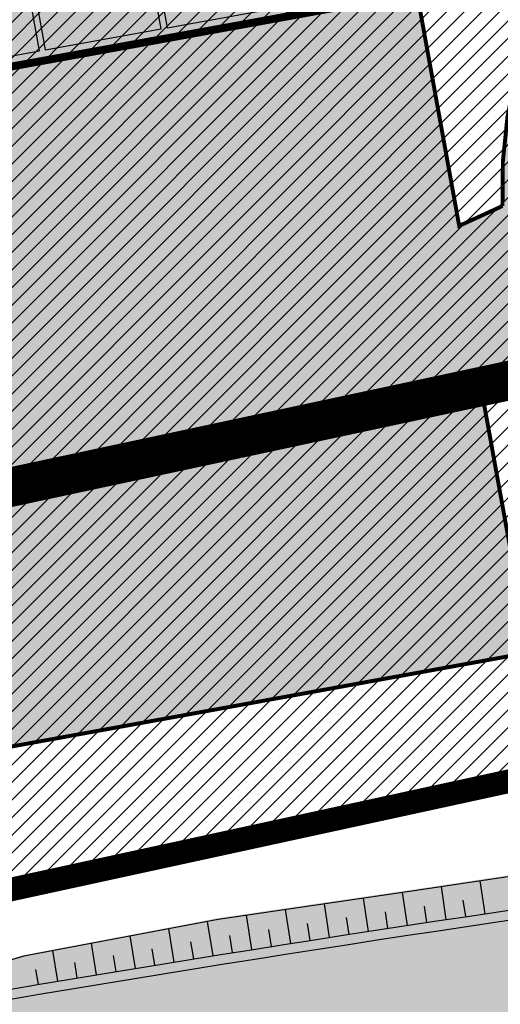
# Model space of a CAD drawing. Units: millimetres. Extents: x -511153 to 25189, y -6563528 to 13100.
# Drawn here: x 8557 to 8570, y 9795 to 9820 of the extents above; entities that cross this region are included whole.
import ezdxf

# ---------------------------------------------------------------- set-up
doc = ezdxf.new("R2010")
doc.units = ezdxf.units.MM
doc.linetypes.add('ACAD_ISO04W100', pattern=[30, 24, -3, 0, -3])
doc.linetypes.add('CENTER', pattern=[16, 10, -2, 2, -2])
doc.layers.add('______MAANTEEAMETI_PLANEERING', color=7, linetype='Continuous', lineweight=13)
doc.layers.add('OPT-kontaktv-elamumaa', color=2, linetype='Continuous', lineweight=9)
for name, color, linetype in [('OPT-maapealne hoonestusala', 7, 'CENTER'), ('OPT-mood-piir', 1, 'Continuous'), ('OPT-tee kontuurjoon', 7, 'Continuous'), ('tee', 253, 'Continuous'), ('TL_katend_AB_KT', 41, 'Continuous'), ('TL_katend_muldeserv', 34, 'Continuous')]:
    doc.layers.add(name, color=color, linetype=linetype)
for name, color, linetype, true_color in [('TL_katend_haljastus_muru', 7, 'Continuous', 0xe9ffa8), ('TL_mulle_reljeef', 7, 'Continuous', 0x007f1f), ('TL_tee_servajoon', 1, 'Continuous', 0xff0000)]:
    doc.layers.add(name, color=color, linetype=linetype, true_color=true_color)

# ---------------------------------------------------------------- blocks, each defined once
blk = doc.blocks.new('A$C081406f7')
at = {"layer": 'TL_katend_AB_KT', "transparency": 33554687}
h = blk.add_hatch(color=256, dxfattribs=at)
h.dxf.hatch_style = 1
edge = h.paths.add_edge_path()
edge.add_arc((760.1527486059349, 607.7751159192994), 36.50000031233424, 216.4709249278293, 220.5661217626804)
edge.add_arc((767.3694800558733, 613.953204694204), 45.99999998242128, 220.5661217680934, 239.0436415470302)
edge.add_arc((744.7365387036698, 576.220593274571), 1.999999996075174, 239.0436414859668, 290.8371826000182)
edge.add_arc((747.5822397817392, 568.7438758024946), 5.999957427756725, 66.36174381000382, 110.8372624563138, ccw=False)
edge.add_arc((767.369480105117, 613.9532048217952), 43.35000012027727, 246.36197163502, 260.0261790581303)
edge.add_arc((751.3486475094687, 522.851157954894), 49.14999998997733, 33.86565664101278, 80.02617908894189, ccw=False)
edge.add_arc((797.1422542728251, 553.5833573248237), 5.999999996550032, 213.8656566117462, 278.9447611262895)
edge.add_arc((753.8404722156702, 828.6964352149516), 284.4999999166608, 278.9447611201475, 283.1092081957379)
edge.add_line((818.3673013777006, 551.6106393486261), (826.4654628441203, 553.4965125657618))
edge.add_arc((966.0656856120331, -45.96326782554388), 615.5000004091335, 98.42358354416808, 103.10920819244808, ccw=False)
edge.add_arc((812.6538122210186, 989.9891245244071), 431.7499994060585, 278.4235835301186, 301.2678118288986)
edge.add_arc((1036.229862837587, 621.8053231630474), 0.9999999931718436, 301.267811466231, 384.6241389301952)
edge.add_line((1037.138923479128, 622.2219869801775), (1035.411402901169, 625.9910231325775))
edge.add_line((1035.411402901169, 625.9910231325775), (1043.022154523758, 629.4504788648337))
edge.add_line((1043.022154523758, 629.4504788648337), (1044.174065098632, 626.9162925630808))
edge.add_arc((1045.0844305465, 627.3300978131592), 1.000000016831884, 204.4440994609513, 302.6560834414602)
edge.add_arc((812.6538120288169, 989.9891251008958), 431.7500000139557, 302.6560844126325, 330.7799349023452)
edge.add_arc((1188.591380374623, 779.7119099330157), 0.9999999994466008, 330.7799348853426, 490.6167012945004)
edge.add_line((1187.94038486341, 780.4709915118292), (1187.495170743205, 780.089171689935))
edge.add_line((1187.495170743205, 780.089171689935), (1184.793539382983, 783.2393602589145))
edge.add_line((1184.793539382983, 783.2393602589145), (1188.145013480564, 786.1136159887537))
edge.add_arc((1165.490360954311, 812.5296650798991), 34.80001337170807, 310.6167013353277, 311.8109274034694)
edge.add_line((1188.690647156094, 786.5915145901963), (1190.738482284825, 784.3020145865157))
edge.add_arc((1191.483831148362, 784.9686892200261), 0.9999999976706904, 221.8109274321829, 331.5780255344601)
edge.add_arc((812.6538120631594, 989.9891250934452), 431.7499999812208, 331.5780253392793, 340.1870040582577)
edge.add_arc((1217.905096948612, 843.9858423052356), 0.9999999971670548, 340.1870038771584, 441.6590611897906)
edge.add_arc((1217.760033741477, 842.9964199140668), 1.999999997926284, 81.6590609044218, 160.0567078618602)
edge.add_arc((812.6535318527604, 989.9893153356388), 428.9503326123771, 333.29984260979995, 340.0566967037109, ccw=False)
edge.add_arc((1165.490369807347, 812.5296550029889), 33.99999995879758, 310.6167010714677, 333.2998485069722, ccw=False)
edge.add_line((1187.624217073317, 786.7208812544122), (1175.922845574678, 776.6856749244034))
edge.add_line((1175.922845574678, 776.6856749244034), (1172.531351141632, 779.0466232066974))
edge.add_line((1172.531351141632, 779.0466232066974), (1185.020235039177, 789.7572075817734))
edge.add_arc((1165.490310639143, 812.5297115659341), 30.00008141288409, 310.6167165254561, 333.2998027803677)
edge.add_arc((812.6526808926137, 989.989652809687), 424.9512476492056, 333.2998534577906, 340.0566929611683)
edge.add_arc((1217.760033742175, 842.9964199122041), 6.000000000047609, 72.15919044273221, 160.0567078173691, ccw=False)
edge.add_arc((1219.904647490126, 849.6597998198122), 0.9999999942846093, 252.1591901560946, 340.9872202558288)
edge.add_arc((812.6538119966863, 989.9891251111403), 431.7500000491686, 340.9872199025498, 347.4773947858894)
edge.add_line((1234.132711845683, 896.3750261487439), (1245.27446086565, 946.5385396732017))
edge.add_arc((1215.988144716946, 953.0432830872014), 30.0000000073968, 347.4773947870228, 361.8389063469438)
edge.add_arc((1279.955184762599, 955.0970085663721), 33.99999999687243, 167.477394787649, 181.8389063511254, ccw=False)
edge.add_line((1246.764026471879, 962.4690510993823), (1250.666872519185, 980.0408407850191))
edge.add_arc((1283.858030817937, 972.6687982473522), 34.00000000573532, 149.221597690627, 167.4773947829236, ccw=False)
edge.add_arc((1228.872248320025, 1005.418816999532), 30.00000003466059, 329.2215977175597, 365.1314120587608)
edge.add_arc((1215.575752781937, 1004.224788232706), 43.34999997047248, 5.131412069857352, 26.48547937324309)
edge.add_arc((1305.975541555905, 1049.267858514562), 57.64999998398533, 190.8671647634259, 206.4854793711078, ccw=False)
edge.add_arc((1295.663835851243, 1047.288264896721), 47.14999686824728, 161.6062736441554, 190.8671647448665, ccw=False)
edge.add_arc((1249.97379488172, 1062.481762013398), 1.000000000257591, 341.6062887274181, 421.2869335099446)
edge.add_line((1250.454218402854, 1063.358798637986), (1249.886534570018, 1063.669730770402))
edge.add_line((1249.886534570018, 1063.669730770402), (1251.394356979989, 1066.422635067254))
edge.add_arc((1251.870591191924, 1067.304499796592), 1.002239704595311, 241.6295825645544, 332.3749281381316)
edge.add_arc((1295.663837659056, 1047.288277206011), 47.15000119949782, 153.89316580047, 155.5017181325828, ccw=False)
edge.add_arc((1247.082247634768, 1061.075199609622), 9.349999986054199, 31.74660386353679, 48.11787214852751, ccw=False)
edge.add_arc((1295.663836585241, 1047.288277724758), 44.73000000743441, 155.278346564984, 190.8670968412742)
edge.add_arc((1305.975541565218, 1049.267858513631), 55.22999999285027, 190.8670968416671, 206.4854793678936)
edge.add_arc((1215.575752748991, 1004.224788219668), 45.770000004756, 5.13141208807059, 26.485479366982076, ccw=False)
edge.add_arc((1228.872248351923, 1005.418816993013), 32.4200000035485, -30.778402303526093, 5.131412084076601, ccw=False)
edge.add_arc((1283.858030845411, 972.668798238039), 31.58000003442354, 149.2215977017475, 167.4773947747526)
edge.add_line((1253.029302021721, 979.5161248175427), (1249.126455974416, 961.944335131906))
edge.add_arc((1279.955184770282, 955.0970085663721), 31.58000000418229, 167.4773947885499, 181.8389063478702)
edge.add_arc((1215.988144712057, 953.0432830899954), 32.42000001252146, -12.522605213988925, 1.8389063447784793, ccw=False)
edge.add_line((1247.636890367721, 946.0138237057254), (1236.495141344378, 895.8503101719543))
edge.add_arc((812.6538120427867, 989.9891250999644), 434.1700000002187, 278.42358354346834, 347.4773947848645, ccw=False)
edge.add_arc((966.0656855832785, -45.96326759457588), 613.0800001776895, 98.42358354387078, 103.1092081993893)
edge.add_line((827.0143377571367, 551.139578894712), (818.9161764063174, 549.2537057027221))
edge.add_arc((753.8404720904073, 828.6964361043647), 286.9200008130086, 278.9447611172761, 283.109208193448, ccw=False)
edge.add_arc((797.1422542647924, 553.5833573127165), 8.41999998410468, 213.8656565810622, 278.9447611924826, ccw=False)
edge.add_arc((751.3486474859528, 522.851157923229), 46.73000002580049, 33.8656566573899, 80.02617906766403)
edge.add_arc((767.369376640534, 613.9527702154592), 45.76955416166526, 246.3618721442954, 260.0262123929947, ccw=False)
edge.add_arc((747.5822471056599, 568.7438330370933), 3.580000000794662, 66.36197163623568, 148.5176474823764)
edge.add_line((744.5292193212081, 570.6134376348928), (744.340787722962, 570.3057325137779))
edge.add_arc((767.3694800275844, 613.9532046541572), 49.34999993420625, 223.1687855200663, 242.1835772926261, ccw=False)
edge.add_arc((734.9137852214044, 583.5085356822237), 4.849999999742296, 147.9953772060585, 223.1687855372423, ccw=False)
at = {"layer": 'TL_katend_haljastus_muru', "transparency": 33554687}
h = blk.add_hatch(color=256, dxfattribs=at)
h.dxf.hatch_style = 1
edge = h.paths.add_edge_path()
edge.add_arc((1036.229862829205, 621.8053231649101), 0.9999999991748993, 301.2678118270315, 384.6241386441937)
edge.add_line((1037.138923478662, 622.2219869801775), (1036.911252398975, 622.1187066407874))
edge.add_line((1036.911252398975, 622.1187066407874), (1036.151446256205, 621.6862905966118))
edge.add_line((1036.151446256205, 621.6862905966118), (1032.1770407164, 618.6602832134813))
edge.add_line((1032.1770407164, 618.6602832134813), (1027.750290713622, 616.3930648341775))
edge.add_line((1027.750290713622, 616.3930648341775), (1023.184885228053, 614.3847092622891))
edge.add_line((1023.184885228053, 614.3847092622891), (1018.125743080862, 613.3046051720157))
edge.add_line((1018.125743080862, 613.3046051720157), (1014.432319921558, 609.723156677559))
edge.add_line((1014.432319921558, 609.723156677559), (1010.414772594813, 606.6979570621625))
edge.add_line((1010.414772594813, 606.6979570621625), (1005.794959774357, 604.8303003776819))
edge.add_line((1005.794959774357, 604.8303003776819), (1001.336525797029, 602.6524657933041))
edge.add_line((1001.336525797029, 602.6524657933041), (996.7110752105946, 600.8274721475318))
edge.add_line((996.7110752105946, 600.8274721475318), (991.8623386577237, 599.507104231976))
edge.add_line((991.8623386577237, 599.507104231976), (987.574975523632, 596.9720142483711))
edge.add_line((987.574975523632, 596.9720142483711), (983.0642505454598, 594.9214454488829))
edge.add_line((983.0642505454598, 594.9214454488829), (978.5228399198968, 592.9385759914294))
edge.add_line((978.5228399198968, 592.9385759914294), (973.941727820551, 591.0490486184135))
edge.add_line((973.941727820551, 591.0490486184135), (969.3239508505212, 589.2511096289381))
edge.add_line((969.3239508505212, 589.2511096289381), (964.7261809711345, 587.4006540905684))
edge.add_line((964.7261809711345, 587.4006540905684), (960.1031710930401, 585.6122669233009))
edge.add_line((960.1031710930401, 585.6122669233009), (955.4646149456967, 583.8613925958052))
edge.add_line((955.4646149456967, 583.8613925958052), (950.7836471243063, 582.2276071533561))
edge.add_line((950.7836471243063, 582.2276071533561), (946.0913975366857, 580.6250465679914))
edge.add_line((946.0913975366857, 580.6250465679914), (941.4021626932081, 579.00751078967))
edge.add_line((941.4021626932081, 579.00751078967), (936.4634206431219, 578.2084774272516))
edge.add_line((936.4634206431219, 578.2084774272516), (936.2224882554729, 578.00624095276))
edge.add_line((936.2224882554729, 578.00624095276), (931.9555834888015, 575.968684987165))
edge.add_line((931.9555834888015, 575.968684987165), (927.0675875190645, 575.0293290941045))
edge.add_line((927.0675875190645, 575.0293290941045), (922.2968383649131, 573.6803954206407))
edge.add_line((922.2968383649131, 573.6803954206407), (917.6185206557857, 571.9548863200471))
edge.add_line((917.6185206557857, 571.9548863200471), (912.7958880483638, 570.7805412458256))
edge.add_line((912.7958880483638, 570.7805412458256), (907.8464373840252, 570.1632401812822))
edge.add_line((907.8464373840252, 570.1632401812822), (902.9982063852949, 569.1284569567069))
edge.add_line((902.9982063852949, 569.1284569567069), (898.1064253980294, 568.3092547198758))
edge.add_line((898.1064253980294, 568.3092547198758), (893.2752971991431, 567.1927171302959))
edge.add_line((893.2752971991431, 567.1927171302959), (888.3887439629762, 566.3610947942361))
edge.add_line((888.3887439629762, 566.3610947942361), (883.5381345682545, 565.3199134701863))
edge.add_line((883.5381345682545, 565.3199134701863), (878.656059077708, 564.4472879730165))
edge.add_line((878.656059077708, 564.4472879730165), (873.7231175325578, 563.712169197388))
edge.add_line((873.7231175325578, 563.712169197388), (868.7466665041866, 562.9847462745383))
edge.add_line((868.7466665041866, 562.9847462745383), (863.8050480078673, 562.0436284076422))
edge.add_line((863.8050480078673, 562.0436284076422), (858.950076917652, 560.622008212842))
edge.add_line((858.950076917652, 560.622008212842), (853.8126882644137, 560.7767090499401))
edge.add_line((853.8126882644137, 560.7767090499401), (848.9507730293553, 559.4141397420317))
edge.add_line((848.9507730293553, 559.4141397420317), (844.1110788760707, 557.9756693225354))
edge.add_line((844.1110788760707, 557.9756693225354), (839.1173581294715, 557.3049517506734))
edge.add_line((839.1173581294715, 557.3049517506734), (834.330795812537, 555.659791700542))
edge.add_line((834.330795812537, 555.659791700542), (829.3670420557028, 554.8362799081951))
edge.add_line((829.3670420557028, 554.8362799081951), (824.3382409241749, 554.3166474299505))
edge.add_line((824.3382409241749, 554.3166474299505), (819.4928994851653, 553.0780198425055))
edge.add_line((819.4928994851653, 553.0780198425055), (814.6549463727279, 552.0070449234918))
edge.add_line((814.6549463727279, 552.0070449234918), (809.8189375266666, 551.015631314367))
edge.add_line((809.8189375266666, 551.015631314367), (804.9660223099636, 550.1132159661502))
edge.add_line((804.9660223099636, 550.1132159661502), (803.4572153141489, 549.8751984005794))
edge.add_line((803.4572153141489, 549.8751984005794), (803.6847075127298, 548.5968062253669))
edge.add_arc((753.8404721800471, 828.6964354263619), 284.5000001308168, 280.0902633899815, 283.1092081940473)
edge.add_line((818.3673013824737, 551.6106393495575), (826.4654628509888, 553.4965125676244))
edge.add_arc((966.0656855086563, -45.96326786559075), 615.5000004249463, 98.42358353338949, 103.10920818156819, ccw=False)
edge.add_arc((812.6538119951729, 989.9891250850633), 431.7500000024169, 278.4235835498837, 301.2678118159118)
at = {"layer": 'TL_katend_muldeserv', "transparency": 33554687, "flags": 128}
blk.add_lwpolyline([(826.4087608921109, 553.7399974502623, -0.02044774350887744), (875.8643381064758, 563.1440953724086, 0.100008178065113), (1036.619142081705, 621.1642602486536, 0.3806450973917969), (1036.911658316152, 622.1178210265934), (1035.184137730743, 625.8868571957573)], format="xyb", dxfattribs=at)
at = {"layer": 'TL_mulle_reljeef'}
for points in [[(931.9641422149725, 575.9389831013978), (927.0761106261052, 574.9984171977267), (922.3051239000633, 573.6489356849343), (917.6230066155549, 571.9370204601437), (912.8006548744161, 570.7605866529047), (907.8535502714803, 570.1318703740835), (903.0049840962747, 569.0968836424872), (898.1132704218617, 568.2754768319428), (893.2795311304508, 567.1705134836957), (888.3943369789049, 566.3298099134117), (883.5414607350249, 565.2999863466248), (878.6610201480798, 564.4153020465747), (873.7279442269355, 563.6803018031642), (868.7517748980317, 562.9527818514034), (863.8089567363495, 562.020388440229), (858.9533209763467, 560.6036374242976)], [(874.5480498833349, 562.9477152787149), (874.4223930629669, 563.783770727925)], [(875.5370633286657, 563.0955401239917), (875.4128325284692, 563.9313405733556)], [(872.5707497313851, 562.6472479887307), (872.4409566693939, 563.4921431886032)], [(873.5592778149294, 562.7982844347134), (873.4318265796173, 563.6370091652498)], [(871.5824682399398, 562.4946063365787), (871.4500634040451, 563.3472737977281)], [(874.0536335139768, 562.8732005823404), (873.9904028166784, 563.2915931046009)], [(875.0425265969243, 563.0218284754083), (874.980069789337, 563.4396920762956)], [(869.6066554589197, 562.1845090324059), (869.4681858965196, 563.0575217148289)], [(870.5944359471323, 562.3403598824516), (870.4591415560571, 563.2024002280086)], [(872.0765779986978, 562.5711277881637), (872.0110456408001, 562.995418378152)], [(873.064983112039, 562.7229668870568), (873.0006886644987, 563.1437717219815)], [(867.6318603168475, 561.8679957939312), (867.4945918555604, 562.7156318798661)], [(868.6191293806769, 562.0270541980863), (868.4790039339568, 562.9013274293393)], [(871.0884207808413, 562.4176836842671), (871.0215135802282, 562.8462606333196)], [(866.6448508714093, 561.7073342408985), (866.5102625940926, 562.5299519523978)], [(869.1128604557598, 562.1059820875525), (869.0427771046525, 562.545531226322)], [(870.1005140646594, 562.2626349814236), (870.0320911721792, 562.6962983086705)], [(865.6581036475254, 561.5450699608773), (865.526010947302, 562.3442866662517)], [(867.1383229790954, 561.7878653844818), (867.0703700884478, 562.2053277045488)], [(868.1254625591682, 561.9477254161611), (868.0561248882441, 562.3781015286222)], [(864.6716212477768, 561.3812033832073), (864.5418317147996, 562.1586350398138)], [(866.1514443190536, 561.6264024153352), (866.0847858565394, 562.0317599773407)], [(865.1648291819729, 561.4633369324729), (865.0993708932074, 561.8573980694637)], [(864.1784801700851, 561.2986693680286), (864.114123899606, 561.6822417052463)]]:
    blk.add_lwpolyline(points, dxfattribs=at)
at = {"layer": 'TL_tee_servajoon', "flags": 128}
blk.add_lwpolyline([(798.0751472439151, 547.6563251279294, 0.01817282838767965), (818.3673013824737, 551.6106393495575), (826.4654628509888, 553.4965125676244, -0.02044774350888316), (875.900960659259, 562.896792341955, 0.100008178065064), (1036.748901832616, 620.9505726099014, 0.380645097710981), (1037.138923478662, 622.2219869801775), (1035.411402893253, 625.9910231493413)], format="xyb", dxfattribs=at)
blk = doc.blocks.new('ringtee')
at = {"layer": 'TL_katend_AB_KT', "transparency": 33554687}
h = blk.add_hatch(color=256, dxfattribs=at)
h.dxf.hatch_style = 1
edge = h.paths.add_edge_path()
edge.add_arc((545718.6642415745, 6583037.169813977), 45.91391980245781, 219.2663309427136, 239.884554654261)
edge.add_arc((545696.6309723585, 6582999.183403218), 2.000000000717343, 239.8754827663071, 291.6690237519834)
edge.add_arc((545699.5849273922, 6582991.748744536), 6.000000002989348, 67.19381281250571, 111.66902372785259, ccw=False)
edge.add_arc((545718.7136492446, 6583037.240230099), 43.34960241136286, 247.1937136827834, 261.6630658891829)
edge.add_arc((545705.3017299154, 6582945.71811875), 49.14999999863173, 33.865656643315106, 81.66303267121828, ccw=False)
edge.add_arc((545751.095336685, 6582976.450318126), 5.999999996550032, 213.8656566117462, 278.9447611262895)
edge.add_arc((545707.7935546278, 6583251.563396016), 284.4999999166608, 278.9447611201475, 283.1092081957379)
edge.add_line((545772.3203837898, 6582974.47760015), (545780.4185452563, 6582976.363473367))
edge.add_arc((545920.0187680242, 6582376.903692976), 615.5000004091335, 98.42358354416808, 103.10920819244808, ccw=False)
edge.add_arc((545766.6068946332, 6583412.856085326), 431.7499994060585, 278.4235835301186, 301.2678118288986)
edge.add_arc((545990.1829452497, 6583044.672283964), 0.9999999931718436, 301.267811466231, 384.6241389301952)
edge.add_line((545991.0920058913, 6583045.088947781), (545989.3644853133, 6583048.857983934))
edge.add_line((545989.3644853133, 6583048.857983934), (545996.9752369359, 6583052.317439666))
edge.add_line((545996.9752369359, 6583052.317439666), (545998.1271475108, 6583049.783253364))
edge.add_arc((545999.0375129554, 6583050.197058603), 1.000000009239796, 204.4440989553003, 302.6560839442197)
edge.add_arc((545766.606894446, 6583412.856085897), 431.7500000073341, 302.6560844124066, 330.7799349025602)
edge.add_arc((546142.5444627868, 6583202.578870734), 0.9999999994466008, 330.7799348853426, 490.6167012945004)
edge.add_line((546141.8934672755, 6583203.337952313), (546141.4482531553, 6583202.956132491))
edge.add_line((546141.4482531553, 6583202.956132491), (546138.7466217951, 6583206.10632106))
edge.add_line((546138.7466217951, 6583206.10632106), (546142.0980958927, 6583208.98057679))
edge.add_arc((546119.4434433664, 6583235.396625881), 34.80001337170807, 310.6167013353277, 311.8109274034694)
edge.add_line((546142.6437295682, 6583209.458475391), (546144.691564697, 6583207.168975388))
edge.add_arc((546145.4369135605, 6583207.835650021), 0.9999999976706904, 221.8109274321829, 331.5780255344601)
edge.add_arc((545766.6068944753, 6583412.856085895), 431.7499999812208, 331.5780253392793, 340.1870040582577)
edge.add_arc((546171.8581793607, 6583266.852803106), 0.9999999971670548, 340.1870038771584, 441.6590611897906)
edge.add_arc((546171.7131161536, 6583265.863380715), 1.999999997926284, 81.6590609044218, 160.0567078618602)
edge.add_arc((545766.6066142649, 6583412.856276137), 428.9503326123771, 333.29984260979995, 340.0566967037109, ccw=False)
edge.add_arc((546119.4434522251, 6583235.3966158), 33.99999995171317, 310.6167010694282, 333.2998485097515, ccw=False)
edge.add_line((546141.5772994854, 6583209.587842056), (546129.8759279868, 6583199.552635726))
edge.add_line((546129.8759279868, 6583199.552635726), (546126.4844335538, 6583201.913584008))
edge.add_line((546126.4844335538, 6583201.913584008), (546138.9733174513, 6583212.624168383))
edge.add_arc((546119.4433930513, 6583235.396672367), 30.00008141288409, 310.6167165254561, 333.2998027803677)
edge.add_arc((545766.6057633047, 6583412.856613611), 424.9512476492056, 333.2998534577906, 340.0566929611683)
edge.add_arc((546171.7131161543, 6583265.863380713), 6.000000000047609, 72.15919044273221, 160.0567078173691, ccw=False)
edge.add_arc((546173.8577299064, 6583272.526760614), 0.9999999884763127, 252.1591897967313, 340.9872205811998)
edge.add_arc((545766.6068944088, 6583412.856085912), 431.7500000491686, 340.9872199025498, 347.4773947858894)
edge.add_line((546188.0857942578, 6583319.24198695), (546199.2275432778, 6583369.405500474))
edge.add_arc((546169.9412271288, 6583375.910243888), 30.00000000762409, 347.4773947871192, 361.8389063469295)
edge.add_arc((546233.9082671747, 6583377.963969368), 33.99999999687243, 167.477394787649, 181.8389063511254, ccw=False)
edge.add_line((546200.717108884, 6583385.336011901), (546204.6199549313, 6583402.907801586))
edge.add_arc((546237.8111132301, 6583395.535759049), 34.00000000573532, 149.221597690627, 167.4773947829236, ccw=False)
edge.add_arc((546182.8253307322, 6583428.285777801), 30.00000003466059, 329.2215977175597, 365.1314120587608)
edge.add_arc((546169.5288351941, 6583427.091749034), 43.34999997047248, 5.131412069857352, 26.48547937324309)
edge.add_arc((546259.928623968, 6583472.134819316), 57.64999998398533, 190.8671647634259, 206.4854793711078, ccw=False)
edge.add_arc((546249.6169182605, 6583470.155225699), 47.14999686556467, 161.6062736441133, 190.8671647466447, ccw=False)
edge.add_arc((546203.9268772939, 6583485.348722815), 1.000000000257591, 341.6062887274181, 421.2869335099446)
edge.add_line((546204.407300815, 6583486.225759439), (546203.8396169821, 6583486.536691572))
edge.add_line((546203.8396169821, 6583486.536691572), (546205.3474393921, 6583489.289595868))
edge.add_arc((546205.823673604, 6583490.171460598), 1.002239704595311, 241.6295825645544, 332.3749281381316)
edge.add_arc((546249.6169200712, 6583470.155238007), 47.15000119949782, 153.89316580047, 155.5017181325828, ccw=False)
edge.add_arc((546201.0353300469, 6583483.942160411), 9.349999986054199, 31.74660386353679, 48.11787214852751, ccw=False)
edge.add_arc((546249.6169189974, 6583470.155238526), 44.73000000743441, 155.278346564984, 190.8670968412742)
edge.add_arc((546259.9286239774, 6583472.134819315), 55.22999999285027, 190.8670968416671, 206.4854793678936)
edge.add_arc((546169.5288351611, 6583427.091749021), 45.770000004756, 5.13141208807059, 26.485479366982076, ccw=False)
edge.add_arc((546182.825330764, 6583428.285777794), 32.4200000035485, -30.778402303526093, 5.131412084076601, ccw=False)
edge.add_arc((546237.8111132622, 6583395.535759037), 31.58000003937743, 149.2215977031673, 167.4773947732854)
edge.add_line((546206.9823844339, 6583402.383085619), (546203.0795383865, 6583384.811295933))
edge.add_arc((546233.9082671824, 6583377.963969368), 31.58000000418229, 167.4773947885499, 181.8389063478702)
edge.add_arc((546169.9412271242, 6583375.910243891), 32.42000001252146, -12.522605213988925, 1.8389063447784793, ccw=False)
edge.add_line((546201.5899727799, 6583368.880784507), (546190.4482237565, 6583318.717270973))
edge.add_arc((545766.6068944549, 6583412.856085901), 434.1700000002187, 278.42358354346834, 347.4773947848645, ccw=False)
edge.add_arc((545920.0187679954, 6582376.903693207), 613.0800001776895, 98.42358354387078, 103.1092081993893)
edge.add_line((545780.9674201693, 6582974.006539696), (545772.8692588184, 6582972.120666504))
edge.add_arc((545707.7935545025, 6583251.563396906), 286.9200008130086, 278.9447611172761, 283.109208193448, ccw=False)
edge.add_arc((545751.0953366725, 6582976.450318105), 8.419999975592535, 213.8656565452145, 278.94476123207255, ccw=False)
edge.add_arc((545705.3017299024, 6582945.718118729), 46.730000019629, 33.86565665559202, 81.66303265923192)
edge.add_arc((545718.7136492613, 6583037.240230135), 45.76960244997696, 247.1937189218674, 261.66306411844363, ccw=False)
edge.add_arc((545699.5849273944, 6582991.748744536), 3.58000000250884, 67.19381284789064, 151.2623836415009)
edge.add_line((545696.4458735081, 6582993.47000591), (545696.3300939021, 6582993.258859347))
edge.add_arc((545718.7137317465, 6583037.24061982), 49.34999997422327, 223.8538149345858, 243.0270910501691, ccw=False)
edge.add_arc((545687.4347614113, 6583005.588194742), 5.000000016011883, 149.7150460271805, 210.5078281205975, ccw=False)
blk = doc.blocks.new('A$Cb4e691db')
at = {"ltscale": 0.5}
h = blk.add_hatch(color=23, dxfattribs=at)
h.dxf.hatch_style = 1
h.paths.add_polyline_path([(8.999999999922693, -1.869999999344479), (16.02399999992339, -1.869999999344479), (16.02399999992313, 11.10400000065564), (8.99999999992243, 11.10400000065564)])
at = {"const_width": 0.2}
blk.add_lwpolyline([(8.999999999922693, -1.869999999344479), (16.02399999992339, -1.869999999344479), (16.02399999992313, 11.10400000065564), (8.999999999922432, 11.10400000065564)], close=True, dxfattribs=at)
at = {"color": 8}
for points in [[(15.76199999992269, 10.84200000065549), (9.26199999992275, 10.84200000065549), (9.26199999992275, 7.842000000655259), (15.76199999992269, 7.842000000655259)], [(9.261999999922693, 4.69200000065536), (15.76199999992223, 4.69200000065536), (15.76199999992223, 7.692000000655471), (9.261999999922693, 7.692000000655471)], [(9.261999999922693, 1.542000000655375), (15.76199999992223, 1.542000000655375), (15.76199999992223, 4.542000000655491), (9.261999999922693, 4.542000000655491)], [(9.261999999922693, -1.607999999344625), (15.76199999992223, -1.607999999344625), (15.76199999992223, 1.392000000655492), (9.261999999922693, 1.392000000655492)]]:
    blk.add_lwpolyline(points, close=True, dxfattribs=at)

msp = doc.modelspace()

# ---------------------------------------------------------------- hatches: boundary and pattern name
at = {"layer": 'OPT-kontaktv-elamumaa', "true_color": 0xf8d731}
h = msp.add_hatch(dxfattribs=at)
h.set_pattern_fill('ANSI31', color=40, scale=0.1)
h.set_pattern_definition([(45, (0, 0), (-0.2245064030267289, 0.2245064030267289), [])])
h.paths.add_polyline_path([(8557.832252462744, 9867.4932889708), (8598.165463422309, 9882.400739915916), (8714.798429592047, 9925.296991886935), (8721.895491271762, 9874.949943521662), (8726.299070017762, 9864.321503681495), (8728.210030418606, 9859.344817709258), (8715.79384362257, 9851.4323489257), (8698.656637326947, 9840.532240495215), (8662.143458126247, 9826.618160883045), (8623.68718175068, 9812.150572624138), (8618.342011516717, 9810.995853209693), (8581.294089455292, 9802.967802440828), (8554.306023421832, 9797.103513619943), (8533.069263017522, 9792.488937070673), (8518.69992842793, 9853.003415151863)])
at = {"layer": 'OPT-tee kontuurjoon', "ltscale": 0.5, "true_color": 0x939598}
h = msp.add_hatch(color=252, dxfattribs=at)
h.dxf.hatch_style = 1
edge = h.paths.add_edge_path()
edge.add_arc((8720.081305611782, 9878.448503835076), 5.267287332352688, -28.414703168277583, 30.802614700663014, ccw=False)
edge.add_arc((8719.547597888044, 9878.874693656402), 5.940729758550841, 304.4286294480135, 330.41937644151704, ccw=False)
edge.add_line((8722.906363069214, 9873.974595032712), (8717.377178723942, 9870.092582376754))
edge.add_line((8717.377178723942, 9870.092582376754), (8715.101186969685, 9875.426765292963))
edge.add_line((8715.101186969685, 9875.426765292963), (8703.164644657536, 9870.343101886181))
edge.add_line((8703.164644657536, 9870.343101886181), (8705.515449333256, 9864.823365971526))
edge.add_line((8705.515449333256, 9864.823365971526), (8687.610786963622, 9860.57658501443))
edge.add_line((8687.610786963622, 9860.57658501443), (8684.142784695741, 9865.434703850267))
edge.add_line((8684.142784695741, 9865.434703850267), (8673.552211708757, 9857.94041003388))
edge.add_line((8673.552211708757, 9857.94041003388), (8676.425723036653, 9853.87970302262))
edge.add_line((8676.425723036653, 9853.87970302262), (8673.985745218717, 9852.111088336525))
edge.add_line((8673.985745218717, 9852.111088336525), (8659.390899793962, 9850.365135103544))
edge.add_line((8659.390899793962, 9850.365135103544), (8651.035012073018, 9847.060804748988))
edge.add_line((8651.035012073018, 9847.060804748988), (8647.562269147387, 9851.914276686577))
edge.add_line((8647.562269147387, 9851.914276686577), (8636.971696160403, 9844.41998287019))
edge.add_line((8636.971696160403, 9844.41998287019), (8640.423007312715, 9839.498813117934))
edge.add_line((8640.423007312715, 9839.498813117934), (8634.667744624912, 9837.870381934648))
edge.add_line((8634.667744624912, 9837.870381934648), (8630.961990726082, 9834.18984451246))
edge.add_line((8630.961990726082, 9834.18984451246), (8610.71438218946, 9831.189185177056))
edge.add_line((8610.71438218946, 9831.189185177056), (8608.632804666198, 9836.811409683978))
edge.add_line((8608.632804666198, 9836.811409683978), (8593.827700073383, 9831.339334314769))
edge.add_line((8593.827700073383, 9831.339334314769), (8595.91003213685, 9825.697914681477))
edge.add_line((8595.91003213685, 9825.697914681477), (8589.857408041968, 9824.307692128314))
edge.add_arc((8581.614082879341, 9815.544531267293), 12.03101816193935, 46.75080969137634, 182.2206012943175)
edge.add_line((8569.59209942156, 9815.07836417955), (8568.491315121897, 9814.57334202536))
edge.add_line((8568.491315121897, 9814.57334202536), (8567.41780461233, 9820.490873150608))
edge.add_line((8567.41780461233, 9820.490873150608), (8551.886508046202, 9817.672647223888))
edge.add_line((8551.886508046202, 9817.672647223888), (8554.919623488113, 9800.945417475035))
edge.add_line((8554.919623488113, 9800.945417475035), (8570.268975220872, 9803.730628666548))
edge.add_line((8570.268975220872, 9803.730628666548), (8569.042658109585, 9810.48888554432))
edge.add_line((8569.042658109585, 9810.48888554432), (8570.550800321642, 9810.823681286616))
edge.add_arc((8581.654117961323, 9815.456980416617), 12.03125610382068, 202.6502705457965, 378.4338548119575)
edge.add_line((8593.068042325223, 9819.26137971886), (8597.623722063978, 9820.951426211825))
edge.add_line((8597.623722063978, 9820.951426211825), (8599.718531743525, 9815.392607028676))
edge.add_line((8599.718531743525, 9815.392607028676), (8614.351045489679, 9820.800891550338))
edge.add_line((8614.351045489679, 9820.800891550338), (8612.268681099074, 9826.434882412745))
edge.add_line((8612.268681099074, 9826.434882412745), (8618.195242133475, 9827.204604438586))
edge.add_line((8618.195242133475, 9827.204604438586), (8625.834598282021, 9827.027762917882))
edge.add_line((8625.834598282021, 9827.027762917882), (8635.970973700652, 9829.229479659429))
edge.add_line((8635.970973700652, 9829.229479659429), (8639.43976549352, 9825.679902288211))
edge.add_line((8639.43976549352, 9825.679902288211), (8643.183502357355, 9829.368872554121))
edge.add_line((8643.183502357355, 9829.368872554121), (8639.64896293161, 9832.905400664626))
edge.add_line((8639.64896293161, 9832.905400664626), (8642.988553998079, 9835.212112602858))
edge.add_line((8642.988553998079, 9835.212112602858), (8646.492230585678, 9830.331196749663))
edge.add_line((8646.492230585678, 9830.331196749663), (8654.981667850301, 9836.338646702548))
edge.add_line((8654.981667850301, 9836.338646702548), (8651.531093540503, 9841.214831167912))
edge.add_line((8651.531093540503, 9841.214831167912), (8653.349539388688, 9842.54538919971))
edge.add_line((8653.349539388688, 9842.54538919971), (8660.660317618884, 9845.455890384583))
edge.add_line((8660.660317618884, 9845.455890384583), (8673.405665201153, 9844.942491527727))
edge.add_line((8673.405665201153, 9844.942491527727), (8677.157650487981, 9839.665876383973))
edge.add_line((8677.157650487981, 9839.665876383973), (8689.891806384567, 9848.67705131237))
edge.add_line((8689.891806384567, 9848.67705131237), (8686.441158764665, 9853.553339376194))
edge.add_line((8686.441158764665, 9853.553339376194), (8689.713396003837, 9855.915352773001))
edge.add_line((8689.713396003837, 9855.915352773001), (8705.278600827576, 9858.200443267902))
edge.add_line((8705.278600827576, 9858.200443267902), (8707.203525051493, 9853.598545739507))
edge.add_line((8707.203525051493, 9853.598545739507), (8721.590330217285, 9859.712886429472))
edge.add_line((8721.590330217285, 9859.712886429472), (8719.631156714186, 9864.313064598558))
edge.add_line((8719.631156714186, 9864.313064598558), (8724.117229562853, 9867.490223438559))
edge.add_line((8724.117229562853, 9867.490223438559), (8735.99380499755, 9875.96297627323))
edge.add_arc((8734.21593932052, 9887.159593469492), 11.33688859454899, 212.0367809843855, 279.02244134092723, ccw=False)

# ---------------------------------------------------------------- linework, layer by layer
at = {"layer": 'OPT-maapealne hoonestusala', "color": 0, "linetype": 'ACAD_ISO04W100', "ltscale": 0.3, "const_width": 1}
msp.add_lwpolyline([(8522.81954104653, 9852.70439596389), (8554.458424833156, 9864.161063139407), (8573.978955650837, 9811.543805761343), (8573.978955650837, 9811.543805761343), (8573.978955650837, 9811.543805761343), (8573.978955650837, 9811.543805761343), (8555.058333163983, 9807.500340591265), (8534.581271042716, 9803.008089404633), (8522.81954104653, 9852.70439596389)], close=True, dxfattribs=at)
at = {"layer": 'OPT-mood-piir', "color": 1, "linetype": 'Continuous', "lineweight": 0, "true_color": 0xfb0106, "const_width": 0.6, "flags": 128}
msp.add_lwpolyline([(8518.598676049518, 9853.069892762309), (8533.069263017522, 9792.488937070673), (8554.306023421832, 9797.103513619943), (8581.294089455292, 9802.967802440828), (8557.524914533733, 9867.45731634841)], close=True, dxfattribs=at)
at = {"layer": 'OPT-mood-piir', "ltscale": 0.5, "const_width": 0.6, "flags": 128}
msp.add_lwpolyline([(8682.866665353551, 9834.536731774067), (8662.143458126247, 9826.618160883045), (8662.143458126247, 9826.618160883045), (8624.864309030021, 9812.435259324579), (8623.68718175068, 9812.150572624138), (8623.68718175068, 9812.150572624138), (8623.68718175068, 9812.150572624138), (8623.68718175068, 9812.150572624138), (8600.772777658556, 9807.20036409617), (8600.772777658556, 9807.20036409617), (8581.29412574579, 9802.967810326336), (8554.30602343033, 9797.103513621805), (8554.306023421832, 9797.103513619943), (8533.069263032306, 9792.488937073467)], dxfattribs=at)
at = {"layer": 'OPT-tee kontuurjoon', "color": 251, "ltscale": 0.5, "const_width": 0.1, "flags": 128}
for points in [[(8673.985745218717, 9852.111088336525), (8659.390899793962, 9850.365135103544), (8651.035012073018, 9847.060804748988), (8647.562269147387, 9851.914276686577), (8636.971696160403, 9844.41998287019), (8640.423007312715, 9839.498813117934), (8634.667744624912, 9837.870381934648), (8630.961990726082, 9834.18984451246), (8610.71438218946, 9831.189185177056), (8608.632804666198, 9836.811409683978), (8593.827700073383, 9831.339334314769), (8595.91003213685, 9825.697914681477), (8589.857408041968, 9824.307692128314, 0.6711477440298607), (8569.59209942156, 9815.07836417955), (8568.491315121897, 9814.57334202536), (8567.41780461233, 9820.490873150608), (8551.886508046202, 9817.672647223888)], [(8554.919623488113, 9800.945417475035), (8570.268975220872, 9803.730628666548), (8569.042658109585, 9810.48888554432), (8570.550800321642, 9810.823681286616, 0.9638655412414513), (8593.068042325223, 9819.26137971886), (8597.623722063978, 9820.951426211825), (8599.718531743525, 9815.392607028676), (8614.351045489679, 9820.800891550338), (8612.268681099074, 9826.434882412745), (8618.195242133475, 9827.204604438586), (8625.834598282021, 9827.027762917882), (8635.970973700652, 9829.229479659429), (8639.43976549352, 9825.679902288211), (8643.183502357355, 9829.368872554121), (8639.64896293161, 9832.905400664626), (8642.988553998079, 9835.212112602858), (8646.492230585678, 9830.331196749663), (8654.981667850301, 9836.338646702548), (8651.531093540503, 9841.214831167912), (8653.349539388688, 9842.54538919971), (8660.660317618884, 9845.455890384583), (8673.405665201153, 9844.942491527727)]]:
    msp.add_lwpolyline(points, format="xyb", dxfattribs=at)

# ---------------------------------------------------------------- block references
at = {"color": 6, "ltscale": 0.5, "rotation": 100.2846826682816}
msp.add_blockref('A$Cb4e691db', (8567.187277900073, 9811.304424224501), dxfattribs=at)
at = {"layer": '______MAANTEEAMETI_PLANEERING', "color": 9, "ltscale": 0.5, "true_color": 0xc7c8ca}
msp.add_blockref('A$C081406f7', (7693.615201684181, 9233.998264523587), dxfattribs=at)
at = {"layer": 'tee'}
msp.add_blockref('ringtee', (-537260.2522610456, -6573188.916721917), dxfattribs=at)

doc.saveas('drawing.dxf')
